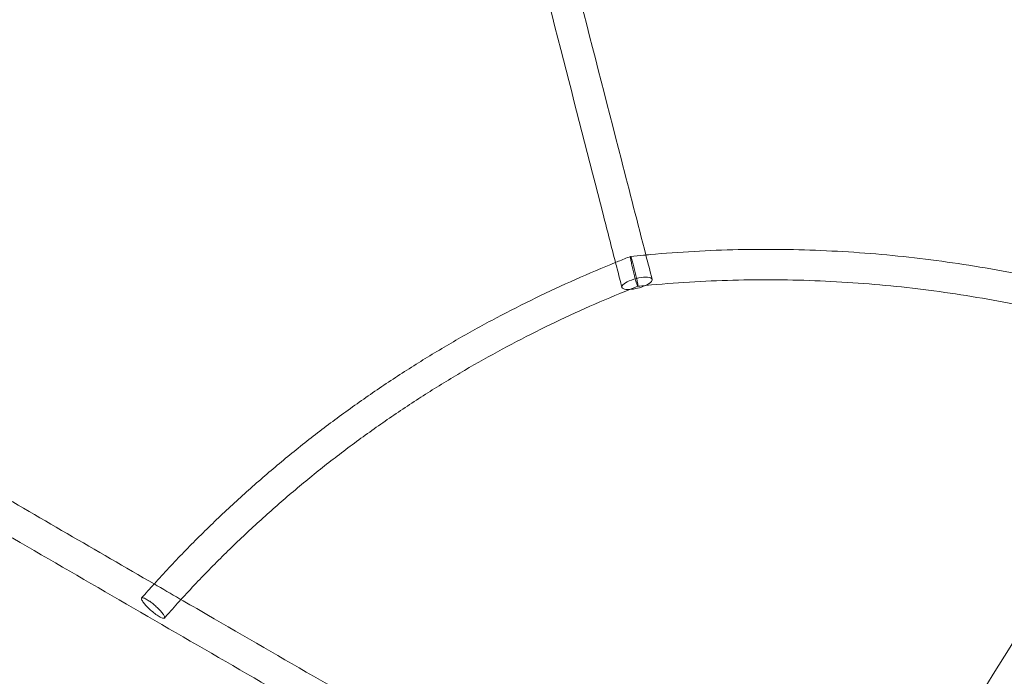
# Model space of a CAD drawing. Units: millimetres. Extents: x -4688 to 4060, y -5908 to 4569.
# Drawn here: x -628 to -124, y -162 to 174 of the extents above; entities that cross this region are included whole.
import ezdxf

# ---------------------------------------------------------------- set-up
doc = ezdxf.new("R2010")
doc.units = ezdxf.units.MM

# ---------------------------------------------------------------- blocks, each defined once
blk = doc.blocks.new('A$C1A8D53E5')
at = {"color": 0, "linetype": 'Continuous', "lineweight": 0}
for start_param, end_param in [(5.217576, 10.430758), (4.147572, 4.658799), (4.658799, 5.217576)]:
    blk.add_ellipse((37987.19, -5584.56), major_axis=(7.74, 2.02), ratio=0.310642, start_param=start_param, end_param=end_param, dxfattribs=at)
for points, knots in [([(39231.01, -4093.23), (39216.57, -4116.93), (39202.12, -4140.62), (39164.37, -4202.5), (39141.06, -4240.68), (39094.43, -4316.99), (39071.12, -4355.12), (39024.48, -4431.33), (39001.16, -4469.41), (38954.52, -4545.52), (38931.19, -4583.55), (38884.54, -4659.55), (38861.22, -4697.53), (38814.56, -4773.42), (38791.24, -4811.34), (38744.58, -4887.12), (38721.25, -4924.99), (38674.59, -5000.66), (38651.26, -5038.46), (38604.6, -5114.02), (38581.28, -5151.77), (38534.62, -5227.2), (38511.29, -5264.89), (38464.64, -5340.21), (38441.32, -5377.83), (38394.67, -5453.02), (38371.35, -5490.59), (38324.71, -5565.65), (38301.39, -5603.15), (38254.75, -5678.09), (38231.44, -5715.52), (38185.89, -5788.61), (38163.66, -5824.26), (38141.42, -5859.87)], [45.917885, 45.917885, 45.917885, 45.917885, 130.000179, 130.000179, 265.652427, 265.652427, 401.304467, 401.304467, 536.956521, 536.956521, 672.608589, 672.608589, 808.260673, 808.260673, 943.912773, 943.912773, 1079.564889, 1079.564889, 1215.217023, 1215.217023, 1350.869174, 1350.869174, 1486.521344, 1486.521344, 1622.173533, 1622.173533, 1757.825741, 1757.825741, 1893.47797, 1893.47797, 2029.13022, 2029.13022, 2158.536351, 2158.536351, 2158.536351, 2158.536351]), ([(37985.39, -5898.71), (37983.93, -5897.87), (37982.48, -5897.03), (37972.46, -5891.26), (37963.9, -5886.33), (37929.68, -5866.59), (37904, -5851.77), (37839.63, -5814.58), (37800.92, -5792.19), (37723.5, -5747.36), (37684.79, -5724.91), (37607.35, -5679.95), (37568.63, -5657.44), (37491.18, -5612.35), (37452.46, -5589.78), (37375, -5544.58), (37336.27, -5521.95), (37258.8, -5476.63), (37220.07, -5453.94), (37142.6, -5408.5), (37103.87, -5385.75), (37026.39, -5340.2), (36987.66, -5317.39), (36910.19, -5271.73), (36871.45, -5248.87), (36793.99, -5203.09), (36755.26, -5180.17), (36677.79, -5134.28), (36639.07, -5111.31), (36561.61, -5065.31), (36522.89, -5042.28), (36445.45, -4996.18), (36406.74, -4973.1), (36329.31, -4926.88), (36290.6, -4903.75), (36215.41, -4858.76), (36178.92, -4836.9), (36142.44, -4815.02)], [4.887873, 4.887873, 4.887873, 4.887873, 10, 10, 40.000007, 40.000007, 130.000179, 130.000179, 265.655846, 265.655846, 401.311275, 401.311275, 536.966682, 536.966682, 672.622068, 672.622068, 808.277435, 808.277435, 943.932782, 943.932782, 1079.588111, 1079.588111, 1215.243423, 1215.243423, 1350.898718, 1350.898718, 1486.553999, 1486.553999, 1622.209264, 1622.209264, 1757.864516, 1757.864516, 1893.519755, 1893.519755, 2029.174982, 2029.174982, 2157.074027, 2157.074027, 2157.074027, 2157.074027]), ([(37916.92, -5278.31), (37921.91, -5297.83), (37926.9, -5317.33), (37939.78, -5367.63), (37947.66, -5398.42), (37963.43, -5459.92), (37971.32, -5490.64), (37983.37, -5537.57), (37987.55, -5553.81), (37991.72, -5570.03)], [952.409668, 952.409668, 952.409668, 952.409668, 1014.561352, 1014.561352, 1112.845773, 1112.845773, 1211.130171, 1211.130171, 1263.167252, 1263.167252, 1263.167252, 1263.167252]), ([(37976.18, -5573.87), (37974.07, -5565.63), (37971.95, -5557.39), (37962.61, -5521.07), (37955.39, -5492.96), (37940.29, -5434.09), (37932.4, -5403.32), (37916.8, -5342.41), (37909.09, -5312.27), (37901.37, -5282.09)], [13.579416, 13.579416, 13.579416, 13.579416, 40.000024, 40.000024, 130.000649, 130.000649, 228.292398, 228.292398, 324.400412, 324.400412, 324.400412, 324.400412]), ([(37990.54, -5570.14), (37991.65, -5570.04), (37992.75, -5569.94), (38001.35, -5569.16), (38008.87, -5568.61), (38023.91, -5567.78), (38031.44, -5567.48), (38046.49, -5567.16), (38054.03, -5567.12), (38069.08, -5567.31), (38076.61, -5567.53), (38091.65, -5568.23), (38099.16, -5568.7), (38114.16, -5569.91), (38121.65, -5570.64), (38136.6, -5572.36), (38144.05, -5573.35), (38158.92, -5575.58), (38166.34, -5576.82), (38181.11, -5579.55), (38188.47, -5581.04), (38203.13, -5584.27), (38210.44, -5586.01), (38224.97, -5589.74), (38232.2, -5591.73), (38246.58, -5595.96), (38253.73, -5598.19), (38267.27, -5602.68), (38273.66, -5604.91), (38280.01, -5607.23)], [6.675887, 6.675887, 6.675887, 6.675887, 10.000307, 10.000307, 32.595455, 32.595455, 55.188716, 55.188716, 77.781971, 77.781971, 100.375189, 100.375189, 122.968339, 122.968339, 145.56139, 145.56139, 168.15431, 168.15431, 190.747071, 190.747071, 213.339639, 213.339639, 235.931986, 235.931986, 258.524079, 258.524079, 281.115889, 281.115889, 301.552183, 301.552183, 301.552183, 301.552183]), ([(37983.86, -5571.15), (37983.84, -5570.85), (37983.87, -5570.75), (37984.03, -5570.94), (37984.16, -5571.24), (37984.33, -5571.74), (37984.33, -5571.75), (37984.34, -5571.77)], [0, 0, 0, 0, 0.3183091, 0.3183091, 0.6333116, 0.6333116, 0.6444999, 0.6444999, 0.6444999, 0.6444999]), ([(37985.89, -5580.69), (37985.67, -5579.83), (37985.44, -5578.94), (37985, -5577.06), (37984.78, -5576.1), (37984.39, -5574.32), (37984.23, -5573.51), (37984.04, -5572.45), (37983.98, -5572.11), (37983.9, -5571.54), (37983.87, -5571.31), (37983.86, -5571.15)], [3.745549, 3.745549, 3.745549, 3.745549, 4.021982, 4.021982, 4.325654, 4.325654, 4.635495, 4.635495, 4.81436, 4.81436, 4.993544, 4.993544, 4.993544, 4.993544]), ([(37984.34, -5571.77), (37984.5, -5572.24), (37984.69, -5572.85), (37985.12, -5574.35), (37985.35, -5575.22), (37985.6, -5576.17), (37985.6, -5576.19), (37985.6, -5576.2)], [0.6444999, 0.6444999, 0.6444999, 0.6444999, 0.9418673, 0.9418673, 1.2446055, 1.2446055, 1.248757, 1.248757, 1.248757, 1.248757]), ([(37740.08, -5738.47), (37740.13, -5738.42), (37740.17, -5738.37), (37745.16, -5732.85), (37750.2, -5727.45), (37760.49, -5716.83), (37765.73, -5711.61), (37776.4, -5701.35), (37781.82, -5696.31), (37792.86, -5686.42), (37798.47, -5681.56), (37809.87, -5672.05), (37815.65, -5667.39), (37827.39, -5658.27), (37833.34, -5653.8), (37845.4, -5645.09), (37851.51, -5640.83), (37863.89, -5632.52), (37870.15, -5628.48), (37882.82, -5620.6), (37889.23, -5616.76), (37902.18, -5609.32), (37908.72, -5605.7), (37921.94, -5598.7), (37928.61, -5595.31), (37942.07, -5588.77), (37948.86, -5585.61), (37962.56, -5579.52), (37969.46, -5576.59), (37976.82, -5573.61), (37977.23, -5573.45), (37977.64, -5573.29)], [9.806323, 9.806323, 9.806323, 9.806323, 10.000307, 10.000307, 32.587879, 32.587879, 55.17399, 55.17399, 77.760698, 77.760698, 100.347986, 100.347986, 122.935834, 122.935834, 145.524221, 145.524221, 168.113123, 168.113123, 190.702516, 190.702516, 213.292372, 213.292372, 235.882665, 235.882665, 258.473367, 258.473367, 281.064448, 281.064448, 303.655879, 303.655879, 304.98467, 304.98467, 304.98467, 304.98467]), ([(37979.45, -5586.57), (37978.65, -5583.46), (37977.85, -5580.34), (37976.76, -5576.1), (37976.47, -5574.99), (37976.18, -5573.87)], [0, 0, 0, 0, 10.000001, 10.000001, 13.579416, 13.579416, 13.579416, 13.579416]), ([(37985.6, -5576.2), (37985.84, -5577.12), (37986.08, -5578.08), (37986.54, -5580.02), (37986.75, -5580.97), (37987.13, -5582.73), (37987.29, -5583.53), (37987.53, -5584.85), (37987.6, -5585.35), (37987.64, -5585.92), (37987.63, -5586.06), (37987.6, -5586.07)], [1.248757, 1.248757, 1.248757, 1.248757, 1.545387, 1.545387, 1.849131, 1.849131, 2.159232, 2.159232, 2.475568, 2.475568, 2.720783, 2.720783, 2.720783, 2.720783]), ([(37987.6, -5586.07), (37987.58, -5586.08), (37987.57, -5586.07), (37987.48, -5585.98), (37987.36, -5585.71), (37987.05, -5584.81), (37986.85, -5584.19), (37986.42, -5582.7), (37986.19, -5581.84), (37985.93, -5580.84), (37985.91, -5580.76), (37985.89, -5580.69)], [2.720783, 2.720783, 2.720783, 2.720783, 2.79421, 2.79421, 3.109663, 3.109663, 3.418451, 3.418451, 3.72122, 3.72122, 3.745549, 3.745549, 3.745549, 3.745549]), ([(37987.6, -5586.07), (37984.51, -5587.29), (37981.43, -5588.53), (37971.51, -5592.61), (37964.72, -5595.55), (37951.25, -5601.65), (37944.56, -5604.82), (37931.32, -5611.38), (37924.76, -5614.77), (37911.78, -5621.78), (37905.35, -5625.4), (37892.63, -5632.85), (37886.33, -5636.68), (37873.9, -5644.56), (37867.75, -5648.61), (37855.62, -5656.92), (37849.62, -5661.17), (37837.8, -5669.89), (37831.97, -5674.35), (37820.48, -5683.46), (37814.82, -5688.11), (37803.68, -5697.62), (37798.19, -5702.46), (37787.41, -5712.34), (37782.11, -5717.37), (37771.7, -5727.61), (37766.59, -5732.82), (37758.97, -5740.86), (37756.39, -5743.64), (37753.84, -5746.44)], [0, 0, 0, 0, 10.000323, 10.000323, 32.309927, 32.309927, 54.617846, 54.617846, 76.926105, 76.926105, 99.234736, 99.234736, 121.543771, 121.543771, 143.853239, 143.853239, 166.163171, 166.163171, 188.473595, 188.473595, 210.784541, 210.784541, 233.096033, 233.096033, 255.408097, 255.408097, 277.720755, 277.720755, 289.318606, 289.318606, 289.318606, 289.318606]), ([(38271.6, -5620.73), (38266.23, -5618.8), (38260.84, -5616.93), (38248.4, -5612.82), (38241.33, -5610.62), (38227.13, -5606.47), (38219.99, -5604.52), (38205.64, -5600.86), (38198.43, -5599.16), (38183.94, -5595.99), (38176.67, -5594.54), (38162.08, -5591.88), (38154.76, -5590.67), (38140.07, -5588.51), (38132.7, -5587.56), (38117.94, -5585.91), (38110.55, -5585.21), (38095.73, -5584.07), (38088.31, -5583.63), (38073.46, -5583), (38066.03, -5582.81), (38051.16, -5582.69), (38043.73, -5582.76), (38028.86, -5583.15), (38021.43, -5583.47), (38006.59, -5584.38), (37999.17, -5584.96), (37990.38, -5585.79), (37988.98, -5585.93), (37987.59, -5586.07)], [15.074493, 15.074493, 15.074493, 15.074493, 32.310981, 32.310981, 54.619449, 54.619449, 76.927559, 76.927559, 99.235342, 99.235342, 121.542832, 121.542832, 143.85006, 143.85006, 166.157058, 166.157058, 188.46386, 188.46386, 210.770497, 210.770497, 233.077002, 233.077002, 255.383409, 255.383409, 277.689748, 277.689748, 299.996052, 299.996052, 304.194355, 304.194355, 304.194355, 304.194355]), ([(37482.38, -5588.69), (37499.88, -5598.89), (37517.37, -5609.09), (37573.59, -5641.81), (37612.31, -5664.32), (37680.72, -5704.04), (37710.41, -5721.27), (37740.1, -5738.47)], [1560.717032, 1560.717032, 1560.717032, 1560.717032, 1622.018706, 1622.018706, 1757.656638, 1757.656638, 1861.700089, 1861.700089, 1861.700089, 1861.700089]), ([(38127.68, -5851.67), (38128.73, -5850), (38129.77, -5848.33), (38135.97, -5838.4), (38141.12, -5830.14), (38161.74, -5797.1), (38177.2, -5772.3), (38215.98, -5710.09), (38239.29, -5672.66), (38265.74, -5630.15), (38268.88, -5625.1), (38272.02, -5620.06)], [3.930951, 3.930951, 3.930951, 3.930951, 10, 10, 40.000007, 40.000007, 130.000179, 130.000179, 265.641406, 265.641406, 283.911031, 283.911031, 283.911031, 283.911031]), ([(37733.61, -5746.01), (37733.6, -5745.95), (37733.61, -5745.89), (37733.62, -5745.84), (37733.66, -5745.59), (37733.86, -5745.48), (37734.57, -5745.54), (37735.05, -5745.71), (37736.23, -5746.3), (37736.91, -5746.71), (37737.77, -5747.31), (37737.9, -5747.4), (37738.03, -5747.5)], [4.906002, 4.906002, 4.906002, 4.906002, 4.97043, 4.97043, 4.97043, 5.291641, 5.291641, 5.607129, 5.607129, 5.912645, 5.912645, 5.9666, 5.9666, 5.9666, 5.9666]), ([(37741.66, -5750.51), (37741.78, -5750.63), (37741.91, -5750.75), (37742.72, -5751.54), (37743.34, -5752.21), (37744.39, -5753.46), (37744.8, -5754.03), (37745.37, -5755.01), (37745.5, -5755.4), (37745.45, -5755.93), (37745.27, -5756.07), (37744.61, -5756.04), (37744.14, -5755.89), (37742.98, -5755.34), (37742.32, -5754.94), (37740.88, -5753.96), (37740.13, -5753.39), (37738.62, -5752.15), (37737.88, -5751.49), (37736.5, -5750.15), (37735.87, -5749.49), (37734.79, -5748.22), (37734.36, -5747.64), (37733.89, -5746.86), (37733.77, -5746.6), (37733.64, -5746.24), (37733.61, -5746.12), (37733.61, -5746.01)], [6.451787, 6.451787, 6.451787, 6.451787, 6.505072, 6.505072, 6.805321, 6.805321, 7.115272, 7.115272, 7.434285, 7.434285, 7.756058, 7.756058, 8.072196, 8.072196, 8.378003, 8.378003, 8.675287, 8.675287, 8.97044, 8.97044, 9.270569, 9.270569, 9.580133, 9.580133, 9.760469, 9.760469, 9.876433, 9.876433, 9.876433, 9.876433]), ([(37738.03, -5747.5), (37738.63, -5747.92), (37739.25, -5748.4), (37740.48, -5749.43), (37741.08, -5749.97), (37741.66, -5750.51)], [5.9665995, 5.9665995, 5.9665995, 5.9665995, 6.2098986, 6.2098986, 6.4517866, 6.4517866, 6.4517866, 6.4517866]), ([(37753.84, -5746.44), (37751.48, -5749.02), (37749.15, -5751.63), (37746.35, -5754.8), (37745.87, -5755.36), (37745.38, -5755.91)], [289.318606, 289.318606, 289.318606, 289.318606, 300.034028, 300.034028, 302.294014, 302.294014, 302.294014, 302.294014]), ([(37753.14, -5746.03), (37757.81, -5748.74), (37762.48, -5751.44), (37805.85, -5776.56), (37844.55, -5798.95), (37920.12, -5842.6), (37956.99, -5863.88), (37993.85, -5885.12)], [1876.932173, 1876.932173, 1876.932173, 1876.932173, 1893.29455, 1893.29455, 2028.932441, 2028.932441, 2158.17878, 2158.17878, 2158.17878, 2158.17878])]:
    blk.add_open_spline(points, degree=3, knots=knots, dxfattribs=at)
for points in [[(37977.64, -5573.29), (37979.72, -5572.45), (37981.81, -5571.62), (37983.9, -5570.81)], [(37983.9, -5570.81), (37986.11, -5570.58), (37988.33, -5570.35), (37990.54, -5570.14)], [(37991.72, -5570.03), (37992.79, -5574.2), (37993.86, -5578.38), (37994.94, -5582.55)], [(37987.59, -5586.07), (37987.59, -5586.07), (37987.59, -5586.07), (37987.59, -5586.07)], [(37733.7, -5745.65), (37735.81, -5743.24), (37737.94, -5740.84), (37740.08, -5738.47)], [(37740.1, -5738.47), (37744.45, -5740.99), (37748.79, -5743.51), (37753.14, -5746.03)]]:
    blk.add_open_spline(points, degree=3, dxfattribs=at)

msp = doc.modelspace()

# ---------------------------------------------------------------- block references
msp.add_blockref('A$C1A8D53E5', (-38298.86, 5623.32))

doc.saveas('drawing.dxf')
